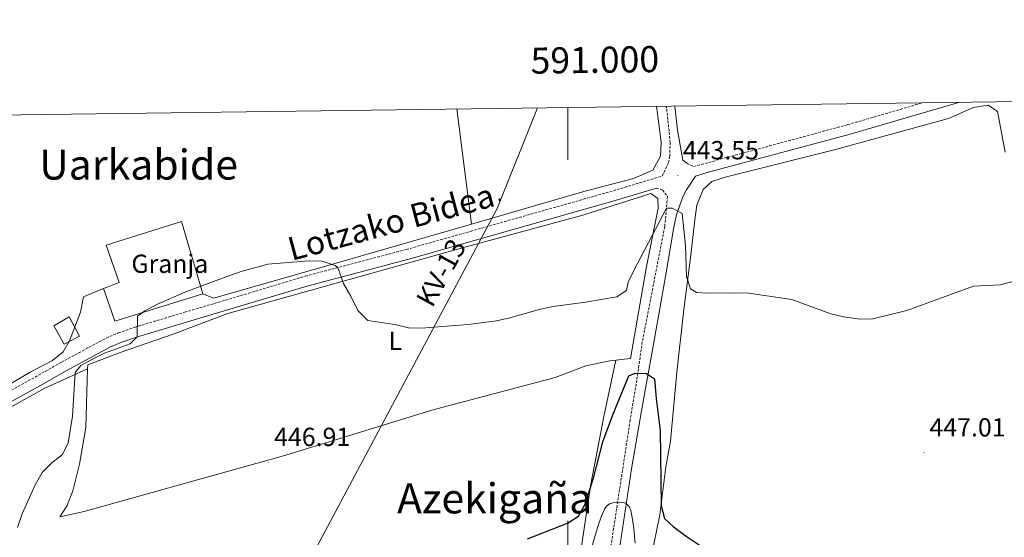
# Model space of a CAD drawing. Units: metres. Extents: x 589235 to 593729, y 4749440 to 4752469.
# Drawn here: x 590790 to 591167, y 4752004 to 4752202 of the extents above; entities that cross this region are included whole.
import ezdxf
from ezdxf.enums import TextEntityAlignment as Align

# ---------------------------------------------------------------- set-up
doc = ezdxf.new("R2010")
doc.units = ezdxf.units.M
doc.header["$MEASUREMENT"] = 0
doc.linetypes.add('TRAZOSX2', pattern=[1.5, 1, -0.5])
for name, color, linetype, lineweight in [('Carátula', 7, 'Continuous', 5), ('Level 15', 1, 'Continuous', 0), ('Level 19', 252, 'Continuous', 0), ('Level 20', 19, 'Continuous', 0), ('Level 21', 19, 'Continuous', 0), ('Level 32', 19, 'Continuous', 0), ('Level 36', 19, 'Continuous', 40), ('Level 37', 92, 'Continuous', 0), ('Level 4', 36, 'Continuous', 30), ('Level 41', 19, 'Continuous', 0), ('Level 44', 7, 'Continuous', 0), ('Level 45', 19, 'Continuous', 0), ('Level 5', 36, 'Continuous', 0), ('Level 52', 1, 'Continuous', 13), ('Level 61', 19, 'Continuous', 0), ('Level 63', 7, 'Continuous', 0), ('Level 7', 19, 'Continuous', 0)]:
    doc.layers.add(name, color=color, linetype=linetype, lineweight=lineweight)
doc.styles.add('Arial', font='ARIAL.TTF', dxfattribs={"height": 0.2})

# ---------------------------------------------------------------- blocks, each defined once
blk = doc.blocks.new('5PELE')
at = {"layer": 'Carátula', "linetype": 'Continuous', "lineweight": 5}
h = blk.add_hatch(color=9, dxfattribs=at)
edge = h.paths.add_edge_path()
edge.add_arc((0, 0), 2.85, 359.999, 719.999)
at = {"layer": 'Carátula', "color": 252, "linetype": 'Continuous', "lineweight": 5}
blk.add_circle((0, 0, 0), 2.85, dxfattribs=at)
blk = doc.blocks.new('5PATER')
at = {"layer": 'Carátula', "linetype": 'Continuous', "lineweight": 5}
h = blk.add_hatch(color=250, dxfattribs=at)
edge = h.paths.add_edge_path()
edge.add_ellipse((0, 0), major_axis=(-1.33, -1.34), ratio=0.999422, start_angle=0, end_angle=360)

msp = doc.modelspace()

# ---------------------------------------------------------------- linework, layer by layer
at = {"layer": 'Level 15', "color": 20, "linetype": 'Continuous', "lineweight": 13}
for points in [[(590822.1, 4752099.18, 444.02), (590828.14, 4752101.42, 444.16), (590823.18, 4752115.74, 443.43), (590852.02, 4752124.78, 443.59), (590860.14, 4752097.02, 445.09)], [(590860.14, 4752097.02, 445.09), (590826.5, 4752086.62, 444.53), (590822.1, 4752099.18, 444.02)]]:
    msp.add_polyline3d(points, dxfattribs=at)
at = {"layer": 'Level 15', "linetype": 'Continuous', "lineweight": 13}
msp.add_polyline3d([(590807.07, 4752077.8, 444.23), (590812.98, 4752080.9, 444.18), (590809.04, 4752088.22, 443.53), (590803.12, 4752084.84, 443.61), (590807.07, 4752077.8, 444.23)], dxfattribs=at)
at = {"layer": 'Level 20', "color": 19, "linetype": 'Continuous', "lineweight": 0, "ltscale": 0.5}
for points in [[(590957.43, 4752167.94, 443.28), (590963.12, 4752123.84, 444.44)], [(591033.91, 4752168.96, 442.94), (591035.7, 4752155.17, 443.36), (591035.46, 4752149.81, 443.48), (591032.54, 4752144.53, 443.84), (591025.1, 4752141.25, 444.2), (591006.1, 4752136.29, 444.32), (590963.12, 4752123.84, 444.73)], [(590816.05, 4752068.36, 446.49), (590816.1, 4752069.82, 446.39), (590828.5, 4752074.62, 446.33), (590848.86, 4752081.66, 446.27), (590869.78, 4752089.58, 446.09), (590958.3, 4752114.3, 444.95), (591005.78, 4752127.17, 444.65), (591031.74, 4752135.57, 444.47), (591034.54, 4752133.57, 444.65), (591034.66, 4752129.89, 445.07), (591030.18, 4752107.57, 446.21), (591024.02, 4752072.3, 448.07), (591018.41, 4752071.61, 447.86)], [(590963.12, 4752123.84, 444.73), (590905.86, 4752107.26, 445.28), (590864.3, 4752095.42, 446.18), (590860.14, 4752097.02, 446.18)], [(590822.1, 4752099.18, 450.74), (590814.54, 4752095.98, 445.58), (590813.3, 4752090.06, 445.46), (590809.18, 4752079.02, 444.32), (590806.7, 4752074.78, 443.84), (590802.58, 4752071.5, 443.6), (590794.1, 4752067.1, 442.76), (590743.46, 4752037.1, 441.98)], [(591018.41, 4752071.61, 447.85), (591013.82, 4752050.06, 448.86), (591008.82, 4752024.14, 449.82), (591004.18, 4751993.5, 451.98), (590999.94, 4751972.7, 452.58), (590994.02, 4751970.99, 452.51), (590991.38, 4751970.06, 452.48), (590985.54, 4751969.1, 452.42), (590978.34, 4751968.46, 452.3), (590958.94, 4751965.9, 452.12), (590931.66, 4751963.66, 451.64), (590883.81, 4751958.94, 450.98), (590838.01, 4751953.02, 450.68), (590796.53, 4751950.62, 450.08), (590756.05, 4751947.82, 446.18)], [(591018.41, 4752071.61, 447.86), (591016.14, 4752071.34, 447.77), (591006.94, 4752069.42, 447.35), (590995.22, 4752064.94, 447.05), (590947.9, 4752052.46, 446.93), (590891.94, 4752035.18, 447.47), (590852.66, 4752024.22, 447.65), (590814.7, 4752013.58, 448.49), (590805.38, 4752011.58, 448.19), (590808.3, 4752015.9, 448.19), (590810.42, 4752021.5, 448.19), (590813.02, 4752031.82, 448.13), (590815.38, 4752045.82, 448.07), (590816.05, 4752068.36, 446.49)], [(590781.94, 4752051.02, 442.28), (590799.66, 4752060.86, 443.42), (590816.05, 4752068.36, 446.49)]]:
    msp.add_polyline3d(points, dxfattribs=at)
at = {"layer": 'Level 21', "color": 19, "linetype": 'TRAZOSX2', "lineweight": 0}
for points in [[(590774.94, 4752053.58, 441.86), (590795.92, 4752065.14, 442.69), (590806.02, 4752070.86, 444.02), (590823.22, 4752080.14, 445.04), (590827.82, 4752082.11, 445.2), (590834.02, 4752084.22, 445.4), (590853.21, 4752090, 445.94), (590866.05, 4752093.81, 445.96), (590899.46, 4752103.83, 445.3), (590938.13, 4752114.06, 444.98), (591018.9, 4752137.01, 444.2), (591036.2, 4752142.26, 444.02), (591038.58, 4752147.33, 443.72), (591039.06, 4752149.73, 443.72), (591039.18, 4752155.01, 443.78), (591038.78, 4752159.49, 443.48), (591037.76, 4752169.01, 443.05)], [(591045.66, 4752147.01, 443.78), (591048.22, 4752145.9, 444.2), (591107.19, 4752161.9, 443.85), (591136, 4752170.33, 443.98)], [(591033.94, 4752137.62, 444.12), (591036.26, 4752136.85, 444.19), (591038.18, 4752134.37, 444.43), (591037.13, 4752122.82, 445.95), (591028.52, 4752078.66, 449.47), (591026.42, 4752063.98, 450.55), (591023.9, 4752048.7, 452.29), (591016.42, 4751999.74, 456.19), (591014.09, 4751982.96, 458.46), (591011.76, 4751966.18, 460.74), (591011.4, 4751962.21, 461.12), (591010.74, 4751956.64, 461.24), (591009.99, 4751949.68, 461.16), (591009.6, 4751944.99, 461.12), (591008.95, 4751942.06, 461.19), (591007.91, 4751939.66, 461.3), (591006.87, 4751937.25, 461.41)]]:
    msp.add_polyline3d(points, dxfattribs=at)
at = {"layer": 'Level 21', "color": 19, "linetype": 'Continuous', "lineweight": 0}
for points in [[(591013.54, 4751936.22, 461.41), (591013.09, 4751938.94, 461.28), (591013.17, 4751941.29, 461.18), (591013.3, 4751944.02, 461.12), (591013.67, 4751948.76, 461.16), (591014.72, 4751958.03, 461.26), (591015.18, 4751962.26, 461.11), (591015.52, 4751965.62, 460.79), (591017.52, 4751982.48, 458.46), (591019.84, 4751999.26, 456.19), (591024.42, 4752030.02, 453.22), (591028.18, 4752052.22, 451.63), (591033.02, 4752079.18, 448.81), (591037.48, 4752103.74, 447.51), (591040.58, 4752122.69, 445.93), (591041.68, 4752127.54, 445.44), (591044.1, 4752134.29, 444.73), (591045.5, 4752136.93, 444.61), (591048.87, 4752142.15, 444.2), (591053.43, 4752143.53, 444.02), (591108.21, 4752158.26, 443.85), (591150.1, 4752170.51, 444.04)], [(591040.98, 4752169.06, 443.07), (591041.97, 4752159.84, 443.48), (591044.02, 4752148.29, 443.78), (591045.66, 4752147.01, 443.78)], [(590776.83, 4752050.31, 441.86), (590797.76, 4752061.85, 442.69), (590807.84, 4752067.55, 444.02), (590824.86, 4752076.73, 445.04), (590829.17, 4752078.58, 445.2), (590835.17, 4752080.62, 445.4), (590854.29, 4752086.38, 445.94), (590867.12, 4752090.19, 445.96), (590900.49, 4752100.19, 445.3), (590939.13, 4752110.42, 444.98), (591019.96, 4752133.39, 444.2), (591033.94, 4752137.62, 444.12)]]:
    msp.add_polyline3d(points, dxfattribs=at)
at = {"layer": 'Level 32', "color": 6, "linetype": 'Continuous', "lineweight": 0, "ltscale": 0.5}
msp.add_polyline3d([(590731.66, 4751677, 464.83), (590805.67, 4751814.51, 457.07), (590889.55, 4751973.19, 450.02), (590972.91, 4752129.78, 444.35), (590988.41, 4752168.36, 442.51)], dxfattribs=at)
at = {"layer": 'Level 36', "color": 92, "linetype": 'Continuous', "lineweight": 0}
msp.add_polyline3d([(591031.78, 4751995.5, 451.73), (591035.22, 4752012.38, 450.11), (591037.54, 4752030.7, 448.91), (591039.3, 4752040.62, 447.77), (591041.7, 4752067.1, 446.45), (591044.5, 4752091.01, 445.79), (591047.18, 4752111.89, 444.71), (591048.62, 4752125.41, 444.41), (591049.46, 4752131.09, 444.17), (591051.86, 4752137.09, 443.81), (591055.14, 4752140.13, 443.69), (591060.78, 4752141.97, 443.51), (591102.5, 4752152.37, 443.99), (591145.78, 4752164.29, 444.35), (591155.46, 4752168.45, 444.65), (591161.06, 4752169.41, 444.65), (591164.54, 4752166.93, 444.71), (591167.54, 4752151.33, 444.89)], dxfattribs=at)
at = {"layer": 'Level 4', "color": 36, "linetype": 'Continuous', "lineweight": 30}
msp.add_polyline3d([(590984.5, 4752003.18, 450.01), (590999.9, 4752009.1, 450.01), (591004.06, 4752011.86, 450.01), (591006.58, 4752016.24, 450.01), (591009.81, 4752026.38, 450.01), (591013.42, 4752040.3, 450.01), (591017.31, 4752050.65, 450.01), (591023.38, 4752065.66, 450.01), (591025.78, 4752066.7, 450.01), (591030.14, 4752066.54, 450.01), (591033.26, 4752064.46, 450.01), (591033.79, 4752057, 450.01), (591035.34, 4752044.62, 450.01), (591035.82, 4752015.74, 450.01), (591037.1, 4752010.9, 450.01), (591040.3, 4752007.9, 450.01), (591045.34, 4752004.14, 450.01), (591050.74, 4752000.54, 450.01)], dxfattribs=at)
at = {"layer": 'Level 5', "color": 36, "linetype": 'Continuous', "lineweight": 0}
for points in [[(590789.19, 4752007.45, 445.01), (590791.03, 4752012.7, 445.01), (590795.94, 4752023.9, 445.01), (590798.62, 4752028.62, 445.01), (590802.42, 4752032.22, 445.01), (590806.42, 4752035.42, 445.01), (590808.59, 4752039.93, 445.01), (590810.3, 4752050.22, 445.01), (590811.34, 4752066.86, 445.01), (590813.5, 4752069.66, 445.01), (590817.22, 4752071.66, 445.01), (590822.58, 4752074.3, 445.01), (590832.34, 4752077.9, 445.01), (590835.02, 4752080.62, 445.01), (590835.14, 4752088.54, 445.01), (590837.94, 4752090.62, 445.01), (590843.14, 4752093.18, 445.01), (590853.7, 4752097.9, 445.01), (590869.82, 4752103.9, 445.01), (590875.3, 4752105.82, 445.01), (590885.08, 4752108.48, 445.01), (590900.97, 4752109.71, 445.01), (590905.96, 4752109.63, 445.01), (590910.87, 4752107.88, 445.01), (590911.96, 4752107.14, 445.01), (590914.14, 4752101.02, 445.01), (590916.94, 4752096.14, 445.01), (590919.54, 4752090.7, 445.01), (590923.38, 4752086.86, 445.01), (590933.74, 4752085.34, 445.01), (590938.94, 4752083.98, 445.01), (590943.94, 4752083.85, 445.01), (590961.86, 4752085.34, 445.01), (590972.66, 4752086.78, 445.01), (590977.82, 4752087.82, 445.01), (590989.5, 4752091.18, 445.01), (590994.4, 4752092.17, 445.01), (591006.72, 4752093.86, 445.01), (591018.73, 4752095.97, 445.01), (591022.54, 4752098.37, 445.01), (591023.18, 4752101.49, 445.01), (591025.31, 4752106.02, 445.01), (591037.77, 4752129.87, 445.01), (591040.02, 4752129.97, 445.01), (591043.82, 4752127.89, 445.01), (591045.06, 4752115.55, 445.01), (591045.42, 4752103.73, 445.01), (591046.98, 4752098.99, 445.01), (591049.26, 4752097.57, 445.01), (591053.78, 4752097.33, 445.01), (591064.34, 4752097.49, 445.01), (591069.33, 4752097.27, 445.01), (591074.45, 4752096.55, 445.01), (591085.75, 4752094.84, 445.01), (591100.78, 4752089.41, 445.01), (591105.65, 4752088.3, 445.01), (591111.9, 4752087.41, 445.01), (591116.9, 4752087.55, 445.01), (591129.82, 4752090.69, 445.01), (591155.34, 4752100.05, 445.01), (591165.58, 4752100.53, 445.01), (591170.98, 4752101.97, 445.01)], [(591009.2, 4751999.89, 455.01), (591010.48, 4752004.48, 455.01), (591011.87, 4752009.04, 455.01), (591012.88, 4752011.79, 455.01), (591014.09, 4752014.48, 455.01), (591014.82, 4752015.7, 455.01), (591015.92, 4752016.62, 455.01), (591017.34, 4752017.01, 455.01), (591018.77, 4752017.07, 455.01), (591020.53, 4752017.2, 455.01), (591022.29, 4752016.8, 455.01), (591023.52, 4752015.59, 455.01), (591024.11, 4752014.02, 455.01), (591024.81, 4752010.56, 455.01), (591025.28, 4752007.09, 455.01), (591025.83, 4752001.52, 455.01)]]:
    msp.add_polyline3d(points, dxfattribs=at)
at = {"layer": 'Level 52', "color": 1, "linetype": 'Continuous', "lineweight": 13}
for points in [[(590860.14, 4752097.02, 445.09), (590826.5, 4752086.62, 444.53), (590822.1, 4752099.18, 444.02), (590828.14, 4752101.42, 444.16), (590823.18, 4752115.74, 443.43), (590852.02, 4752124.78, 443.59), (590860.14, 4752097.02, 445.09)], [(590807.07, 4752077.8, 444.23), (590803.12, 4752084.84, 443.61), (590809.04, 4752088.22, 443.53), (590812.98, 4752080.9, 444.18), (590807.07, 4752077.8, 444.23)]]:
    msp.add_polyline3d(points, close=True, dxfattribs=at)
at = {"layer": 'Level 61', "color": 19, "linetype": 'Continuous', "lineweight": 0}
msp.add_polyline3d([(590150.35, 4749843.3, 0.01), (590119.94, 4752156.75, 0.01), (593520.81, 4752202.18, 0.01), (593552.35, 4749888.76, 0.01), (590150.35, 4749843.3, 0.01)], close=True, dxfattribs=at)
at = {"layer": 'Level 63', "linetype": 'Continuous', "lineweight": 0}
for points in [[(591000, 4752168.51, 0.01), (591000, 4752148.51, 0.01)], [(591000, 4751990, 0.01), (591000, 4752010, 0.01)]]:
    msp.add_polyline3d(points, dxfattribs=at)

# ---------------------------------------------------------------- block references
at = {"layer": 'Level 32', "color": 252, "linetype": 'Continuous', "lineweight": 0, "xscale": 0.09999983015004542, "yscale": 0.09999983015004542}
msp.add_blockref('5PELE', (590973.89, 4752133.19, 444.19), dxfattribs=at)
at = {"layer": 'Level 7', "color": 19, "linetype": 'Continuous', "lineweight": 0, "xscale": 0.09999983015004542, "yscale": 0.09999983015004542}
for p in [(591042.1, 4752142.45, 443.56), (591136.46, 4752036.21, 447.02), (590885.42, 4752032.54, 446.92)]:
    msp.add_blockref('5PATER', p, dxfattribs=at)

# ---------------------------------------------------------------- texts
at = {"layer": 'Level 19', "color": 19, "linetype": 'Continuous', "lineweight": 0, "style": 'Arial'}
msp.add_text('Granja', height=7, dxfattribs=at).set_placement((590847.58, 4752108.61, 444.22), align=Align.MIDDLE_CENTER)
at = {"layer": 'Level 37', "color": 92, "linetype": 'Continuous', "lineweight": 0, "style": 'Arial'}
msp.add_text('L', height=7, dxfattribs=at).set_placement((590933.94, 4752079.09, 445.28), align=Align.MIDDLE_CENTER)
at = {"layer": 'Level 41', "color": 19, "linetype": 'Continuous', "lineweight": 0, "style": 'Arial'}
for s, p in [('443.55', (591044.08, 4752146.45, 443.56)), ('447.01', (591138.54, 4752040.21, 447.02)), ('446.91', (590887.5, 4752036.54, 446.92))]:
    msp.add_text(s, height=7, dxfattribs=at).set_placement(p, align=Align.BOTTOM_LEFT)
at = {"layer": 'Level 44', "color": 19, "linetype": 'Continuous', "lineweight": 0, "style": 'Arial'}
for s, height, rotation, p in [('Lotzako Bidea', 8.9999, 15.124, (590934.18, 4752117.55, 444.9)), ('KV-13', 7.5, 61.0723, (590956.79, 4752102.26, 445))]:
    msp.add_text(s, height=height, rotation=rotation, dxfattribs=at).set_placement(p, align=Align.BOTTOM_CENTER)
at = {"layer": 'Level 45', "color": 19, "linetype": 'Continuous', "lineweight": 0, "style": 'Arial'}
for s, p in [('Uarkabide', (590835.59, 4752146.62, 442.8)), ('Azekigaña', (590971.97, 4752018.65, 448.49))]:
    msp.add_text(s, height=11.5, dxfattribs=at).set_placement(p, align=Align.MIDDLE_CENTER)
at = {"layer": 'Level 63', "linetype": 'Continuous', "lineweight": 0, "style": 'Arial'}
msp.add_text('591.000', height=10, rotation=0.7654, dxfattribs=at).set_placement((591010.46, 4752178.65, 0.01), align=Align.BOTTOM_CENTER)

doc.saveas('drawing.dxf')
